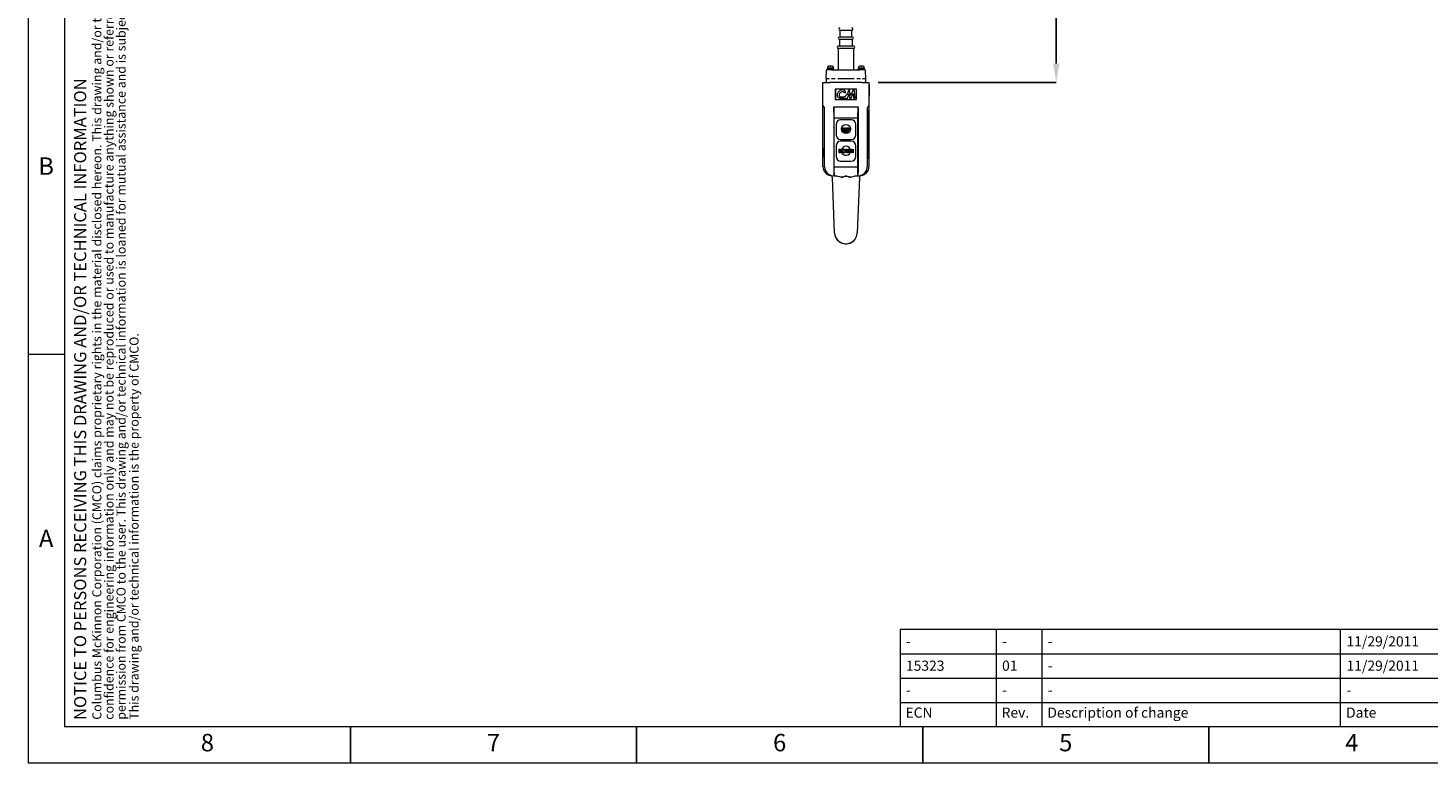
# Model space of a CAD drawing. Units: inches. Extents: x 0 to 130, y 0 to 86.
# Drawn here: x 0 to 77, y 0 to 41 of the extents above; entities that cross this region are included whole.
import ezdxf

# ---------------------------------------------------------------- set-up
doc = ezdxf.new("R2010")
doc.units = ezdxf.units.IN
doc.header["$MEASUREMENT"] = 0
doc.header["$PDSIZE"] = -1
for name, color, linetype in [('BORDER', 7, 'Continuous'), ('FORMAT', 7, 'Continuous'), ('SLD-0', 7, 'Continuous')]:
    doc.layers.add(name, color=color, linetype=linetype)
doc.layers.add('DIMENSION', color=7, linetype='Continuous', lineweight=18)
doc.styles.add('CMCO STANDARD', font='Gothic.ttf')
doc.styles.add('SLDTEXTSTYLE1', font='TXT', dxfattribs={"width": 0.75})
doc.styles.get("Standard").update_dxf_attribs({"font": 'ARIAL.TTF'})
doc.styles.add('style1', font='GOTHICB.TTF', dxfattribs={"height": 0.5})
doc.dimstyles.new('SLDDIMSTYLE0', dxfattribs={"dimscale": 8, "dimtxt": 0.125, "dimasz": 0.13, "dimexe": 0, "dimexo": 0.0625, "dimgap": 0.03125, "dimtad": 0, "dimtih": 1, "dimtoh": 1, "dimdec": 4, "dimrnd": 1e-09, "dimzin": 12, "dimdsep": 46, "dimlunit": 5, "dimtxsty": 'SLDTEXTSTYLE1', "dimcen": 0.09, "dimadec": 0, "dimazin": 3, "dimtfac": 1, "dimtdec": 4, "dimtofl": 0, "dimtmove": 0, "dimatfit": 3, "dimfxl": 1, "dimfrac": 2, "dimtolj": 1, "dimtzin": 12, "dimarcsym": 0})

# ---------------------------------------------------------------- blocks, each defined once
blk = doc.blocks.new('SW_NOTE_5')
at = {"layer": 'FORMAT', "color": 0, "char_height": 0.0625, "attachment_point": 1, "rotation": 90, "style": 'CMCO STANDARD'}
for s, insert in [('Columbus McKinnon Corporation (CMCO) claims proprietary rights in the material disclosed hereon. This drawing and/or technical information is issued in', (-0.0806, 0)), ('permission from CMCO to the user. This drawing and/or technical information is loaned for mutual assistance and is subject to recall by CMCO at any time.', (0.0861, 0)), ('confidence for engineering information only and may not be reproduced or used to manufacture anything shown or referred to hereon without direct', (0.0028, 0)), ('This drawing and/or technical information is the property of CMCO.', (0.1754, 0))]:
    blk.add_mtext(s, dxfattribs=dict(at, insert=insert))
blk = doc.blocks.new('B-SIZE_BORDER')
at = {"layer": 'BORDER', "linetype": 'Continuous', "lineweight": 0}
for p, q in [((0.2729, 10.9106), (0.2729, 0.1606)), ((0.5229, 2.9731), (0.2729, 2.9731)), ((16.5229, 0.1606), (0.2729, 0.1606))]:
    blk.add_line(p, q, dxfattribs=at)
at = {"layer": 'BORDER', "linetype": 'Continuous', "lineweight": 15}
for p in [(0.5229, 10.6606), (16.2729, 0.4106)]:
    blk.add_line(p, (0.5229, 0.4106), dxfattribs=at)
at = {"layer": 'BORDER'}
for p, q in [((2.4916, 0.4106), (2.4916, 0.1606)), ((4.4604, 0.4106), (4.4604, 0.1606)), ((6.4291, 0.4106), (6.4291, 0.1606)), ((8.3979, 0.4106), (8.3979, 0.1606))]:
    blk.add_line(p, q, dxfattribs=at)
at = {"layer": 'FORMAT', "lineweight": 15}
for p, q in [((6.2729, 1.0799), (6.2729, 0.4106)), ((10.3674, 1.0799), (6.2729, 1.0799)), ((6.9342, 1.0799), (6.9342, 0.4106)), ((7.2491, 1.0799), (7.2491, 0.4106)), ((9.3044, 0.4106), (9.3044, 1.0799)), ((6.2729, 0.9126), (10.3674, 0.9126)), ((6.2729, 0.7452), (10.3674, 0.7452)), ((6.2729, 0.5779), (10.3674, 0.5779))]:
    blk.add_line(p, q, dxfattribs=at)
at = {"layer": 'FORMAT'}
blk.add_blockref('SW_NOTE_5', (0.7959, 0.4585), dxfattribs=at)
at = {"layer": 'BORDER', "char_height": 0.12, "attachment_point": 5, "style": 'CMCO STANDARD'}
for s, insert in [('B', (0.3979, 4.2544)), ('A', (0.3979, 1.6919)), ('8', (1.5073, 0.2856)), ('7', (3.476, 0.2856)), ('6', (5.4448, 0.2856)), ('5', (7.4135, 0.2856)), ('4', (9.3823, 0.2856))]:
    blk.add_mtext(s, dxfattribs=dict(at, insert=insert))
at = {"layer": 'FORMAT', "insert": (0.5903, 0.4568), "char_height": 0.083333, "attachment_point": 1, "rotation": 90, "style": 'CMCO STANDARD'}
blk.add_mtext('NOTICE TO PERSONS RECEIVING THIS DRAWING AND/OR TECHNICAL INFORMATION', dxfattribs=at)
at = {"layer": 'FORMAT', "lineweight": 15, "char_height": 0.07, "attachment_point": 1}
for s, insert in [('ECN', (6.3107, 0.5427)), ('Rev.', (6.972, 0.5427)), ('Description of change', (7.2869, 0.5427)), ('Date', (9.3422, 0.5427))]:
    blk.add_mtext(s, dxfattribs=dict(at, insert=insert))
at = {"layer": 'FORMAT', "style": 'style1'}
for tag, p in [('CURRENT_SHEET', (15.9046, 0.6213)), ('TOTAL_SHEET', (16.0838, 0.4635))]:
    blk.add_attdef(tag, p, '', height=0.12, dxfattribs=at)
blk = doc.blocks.new('DWG_REVBLOCK')
at = {"layer": 'DIMENSION', "style": 'CMCO STANDARD'}
for tag, p in [('REVECN01', (-4.0528, 0.5523)), ('REV01', (-3.3915, 0.5523)), ('REVDESC01', (-3.0765, 0.5523)), ('REVDATE01', (-1.0213, 0.5523)), ('REVECN02', (-4.0528, 0.385)), ('REV02', (-3.3915, 0.385)), ('REVDESC02', (-3.0765, 0.385)), ('REVDATE02', (-1.0213, 0.385)), ('REVECN03', (-4.0528, 0.2177)), ('REV03', (-3.3915, 0.2177)), ('REVDESC03', (-3.0765, 0.2177)), ('REVDATE03', (-1.0213, 0.2177))]:
    blk.add_attdef(tag, p, '', height=0.07, dxfattribs=at)
blk = doc.blocks.new('*D17')
at = {"layer": 'Defpoints', "color": 0}
for p in [(43.627, 57.689), (46.562, 37.645), (56.872, 37.645)]:
    blk.add_point(p, dxfattribs=at)
at = {"layer": 'SLD-0', "color": 0, "lineweight": -2}
for p, q in [((44.127, 57.689), (56.872, 57.689)), ((56.872, 56.649), (56.872, 48.434)), ((56.872, 38.685), (56.872, 46.9)), ((47.062, 37.645), (56.872, 37.645))]:
    blk.add_line(p, q, dxfattribs=at)
at = {"layer": 'SLD-0', "color": 0}
for points in [[(56.699, 56.649), (57.046, 56.649), (56.872, 57.689)], [(56.699, 38.685), (57.046, 38.685), (56.872, 37.645)]]:
    blk.add_solid(points, dxfattribs=at)
at = {"layer": 'SLD-0', "color": 0, "insert": (56.872, 48.184), "char_height": 1, "attachment_point": 2}
blk.add_mtext('\\A1;74 3/4"', dxfattribs=at)

msp = doc.modelspace()

# ---------------------------------------------------------------- linework, layer by layer
at = {"color": 7, "linetype": 'Continuous', "lineweight": 15}
for p, q in [((45.55575, 40.14262), (44.93472, 40.14262)), ((44.96972, 40.52262), (44.96972, 40.14262)), ((44.96972, 40.52262), (45.62472, 40.52262)), ((45.65972, 40.14262), (45.55575, 40.14262)), ((45.62472, 40.14262), (45.62472, 40.52262)), ((45.60389, 39.64262), (44.86722, 39.64262)), ((44.86722, 39.52262), (44.86722, 38.34562)), ((44.86722, 39.52262), (45.72722, 39.52262)), ((44.93472, 40.02262), (44.93472, 39.64262)), ((44.93472, 40.02262), (45.65972, 40.02262)), ((45.72722, 39.64262), (45.60389, 39.64262)), ((45.65972, 39.64262), (45.65972, 40.02262)), ((45.72722, 38.34562), (45.72722, 39.52262)), ((44.34401, 38.53264), (44.34665, 38.53264)), ((44.42615, 38.54824), (44.42614, 38.54832)), ((44.43, 38.53264), (44.47039, 38.53264)), ((44.46682, 38.53264), (44.46708, 38.54832)), ((44.46801, 38.53264), (44.46829, 38.54832)), ((44.54897, 38.53264), (44.55042, 38.53264)), ((46.04401, 38.53264), (46.04665, 38.53264)), ((46.12615, 38.54824), (46.12615, 38.54832)), ((46.13, 38.53264), (46.17039, 38.53264)), ((46.16682, 38.53264), (46.16708, 38.54832)), ((46.16801, 38.53264), (46.16829, 38.54832)), ((46.24897, 38.53264), (46.25042, 38.53264)), ((44.21224, 38.28772), (44.19722, 37.85762)), ((44.19722, 37.85762), (44.37426, 37.85762)), ((44.20465, 37.85762), (44.19939, 37.70672)), ((44.25972, 38.39462), (44.25972, 38.34562)), ((44.63472, 38.39462), (44.25972, 38.39462)), ((44.51449, 38.34562), (44.25972, 38.34562)), ((44.28622, 38.49769), (44.28622, 38.43462)), ((44.60822, 38.43462), (44.28622, 38.43462)), ((44.30072, 38.43462), (44.30072, 38.39462)), ((44.374, 37.83893), (44.37426, 37.85762)), ((44.49693, 37.85762), (44.70573, 37.85762)), ((44.51449, 38.34562), (44.62678, 38.34562)), ((44.59372, 38.39462), (44.59372, 38.43462)), ((44.60822, 38.43462), (44.60822, 38.49769)), ((44.63472, 38.34562), (44.62678, 38.34562)), ((44.63472, 38.34562), (44.63472, 38.39462)), ((44.73656, 38.34562), (45.85788, 38.34562)), ((44.86071, 37.85762), (44.86025, 37.83488)), ((44.86071, 37.85762), (45.73372, 37.85762)), ((45.73418, 37.83488), (45.73372, 37.85762)), ((45.8887, 37.85762), (46.0975, 37.85762)), ((45.95972, 38.39462), (45.95972, 38.34562)), ((46.33472, 38.39462), (45.95972, 38.39462)), ((45.96765, 38.34562), (45.95972, 38.34562)), ((45.96765, 38.34562), (46.07995, 38.34562)), ((45.98622, 38.49769), (45.98622, 38.43462)), ((46.30822, 38.43462), (45.98622, 38.43462)), ((46.00072, 38.43462), (46.00072, 38.39462)), ((46.33472, 38.34562), (46.07995, 38.34562)), ((46.22017, 37.85762), (46.22044, 37.83893)), ((46.22017, 37.85762), (46.39722, 37.85762)), ((46.29372, 38.39462), (46.29372, 38.43462)), ((46.30822, 38.43462), (46.30822, 38.49769)), ((46.33472, 38.34562), (46.33472, 38.39462)), ((46.39722, 37.85762), (46.3822, 38.28772)), ((46.39505, 37.70672), (46.38978, 37.85762)), ((44.03222, 36.39462), (44.03222, 37.64462)), ((44.03222, 37.64462), (44.40722, 37.64462)), ((46.18722, 37.64462), (44.40722, 37.64462)), ((45.88722, 37.27462), (44.70722, 37.27462)), ((44.70722, 37.27462), (44.70722, 36.70462)), ((45.87522, 37.26962), (44.71922, 37.26962)), ((44.71922, 37.26962), (44.71922, 36.70762)), ((45.19761, 37.09103), (45.29722, 37.09103)), ((45.37384, 36.77181), (45.4757, 37.01373)), ((45.49965, 37.20544), (45.44012, 37.20544)), ((45.4757, 37.01373), (45.49965, 36.77181)), ((45.55513, 36.93211), (45.49965, 37.20544)), ((45.67022, 37.20544), (45.55513, 36.93211)), ((45.58156, 36.77181), (45.69245, 37.03518)), ((45.76681, 37.20544), (45.67022, 37.20544)), ((45.69245, 37.03518), (45.71872, 36.76975)), ((45.80992, 36.76975), (45.76681, 37.20544)), ((45.87522, 36.70762), (45.87522, 37.26962)), ((45.88722, 36.70462), (45.88722, 37.27462)), ((46.18722, 37.64462), (46.56222, 37.64462)), ((46.56222, 37.64462), (46.56222, 36.39462)), ((46.57222, 37.52462), (46.56222, 37.52462)), ((46.56222, 37.40462), (46.56222, 37.01462)), ((46.57222, 37.52462), (46.57222, 37.40462)), ((46.57222, 37.40462), (46.57222, 37.01462)), ((46.58222, 37.26962), (46.57222, 37.26962)), ((46.58222, 37.16779), (46.57222, 37.16779)), ((46.58222, 37.14142), (46.57222, 37.14142)), ((46.57222, 37.01462), (46.57222, 36.89462)), ((46.58222, 37.19413), (46.58222, 37.26962)), ((44.03222, 33.00463), (44.03222, 36.39462)), ((44.11046, 36.26422), (44.0964, 36.28764)), ((44.12222, 35.18298), (44.12222, 36.24462)), ((44.62452, 36.3008), (45.96992, 36.3008)), ((44.62452, 36.3008), (44.62452, 36.28349)), ((44.64722, 35.70201), (44.62452, 36.3008)), ((44.62462, 36.24597), (44.63036, 35.16328)), ((44.70722, 36.70462), (45.88722, 36.70462)), ((44.71922, 36.70762), (45.87522, 36.70762)), ((44.98176, 36.77181), (45.37384, 36.77181)), ((45.49965, 36.77181), (45.58156, 36.77181)), ((45.71872, 36.76975), (45.80992, 36.76975)), ((45.94722, 35.70201), (45.96992, 36.3008)), ((45.96982, 36.24597), (45.96408, 35.16328)), ((45.96992, 36.3008), (45.96992, 36.28349)), ((46.48397, 36.26422), (46.47222, 36.24462)), ((46.47222, 36.24462), (46.47222, 35.18298)), ((46.49803, 36.28764), (46.48397, 36.26422)), ((46.57222, 36.89462), (46.56222, 36.89462)), ((46.56222, 36.39462), (46.56222, 33.00463)), ((44.11222, 36.11962), (44.12222, 36.11962)), ((44.11222, 36.05662), (44.11222, 36.11962)), ((44.11222, 33.49262), (44.11222, 36.05662)), ((44.64722, 35.70201), (45.94722, 35.70201)), ((44.64722, 33.00463), (44.64722, 35.70201)), ((45.59222, 35.58262), (45.00222, 35.58262)), ((45.94722, 33.00463), (45.94722, 35.70201)), ((46.48222, 36.11962), (46.47222, 36.11962)), ((46.48222, 36.11962), (46.48222, 36.05662)), ((46.48222, 36.05662), (46.48222, 33.49262)), ((46.49222, 36.01362), (46.48222, 36.01362)), ((46.49222, 35.51362), (46.48222, 35.51362)), ((46.49222, 36.01362), (46.49222, 35.51362)), ((44.12222, 35.12576), (44.12222, 35.18298)), ((44.12222, 33.00463), (44.12222, 35.12576)), ((44.63045, 35.12576), (44.63045, 32.88948)), ((44.75222, 35.33262), (44.75222, 34.74262)), ((45.12606, 35.14462), (45.17093, 35.14462)), ((45.12606, 34.99549), (45.12606, 35.14462)), ((45.17093, 35.14462), (45.17093, 34.98196)), ((45.24465, 34.98792), (45.24465, 35.14462)), ((45.24465, 35.14462), (45.28952, 35.14462)), ((45.28952, 35.14462), (45.28952, 34.99549)), ((45.34722, 35.14462), (45.3973, 35.14462)), ((45.34722, 34.89462), (45.34722, 35.14462)), ((45.39209, 34.89462), (45.34722, 34.89462)), ((45.40621, 35.09975), (45.39209, 35.09975)), ((45.39209, 35.09975), (45.39209, 35.04847)), ((45.39209, 35.04847), (45.40796, 35.04847)), ((45.39209, 35.0036), (45.39209, 34.89462)), ((45.84222, 34.74262), (45.84222, 35.33262)), ((45.96398, 35.12576), (45.96398, 32.88948)), ((46.47222, 35.18298), (46.47222, 35.12576)), ((46.47222, 35.12576), (46.47222, 33.00463)), ((44.10222, 33.53562), (44.10222, 34.03562)), ((44.10222, 34.03562), (44.11222, 34.03562)), ((44.75222, 34.15262), (44.75222, 33.56262)), ((44.91885, 33.77462), (44.91885, 33.96212)), ((44.91885, 33.96212), (44.96126, 33.96212)), ((44.96535, 33.92847), (44.9525, 33.92847)), ((44.9525, 33.92847), (44.9525, 33.80828)), ((45.00222, 34.49262), (45.59222, 34.49262)), ((45.59222, 34.40262), (45.00222, 34.40262)), ((45.34572, 33.77462), (45.30226, 33.96212)), ((45.30226, 33.96212), (45.33701, 33.96212)), ((45.33701, 33.96212), (45.36476, 33.84242)), ((45.36476, 33.84242), (45.39658, 33.96212)), ((45.39658, 33.96212), (45.42929, 33.96212)), ((45.42929, 33.96212), (45.46092, 33.84242)), ((45.46092, 33.84242), (45.4886, 33.96212)), ((45.52342, 33.96212), (45.48004, 33.77462)), ((45.4886, 33.96212), (45.52342, 33.96212)), ((45.55347, 33.96212), (45.58378, 33.96212)), ((45.55347, 33.77462), (45.55347, 33.96212)), ((45.58378, 33.96212), (45.66885, 33.83874)), ((45.66885, 33.83874), (45.66885, 33.96212)), ((45.66885, 33.96212), (45.70251, 33.96212)), ((45.70251, 33.96212), (45.70251, 33.77462)), ((45.84222, 33.56262), (45.84222, 34.15262)), ((44.10222, 33.53562), (44.11222, 33.53562)), ((44.11222, 33.42962), (44.11222, 33.49262)), ((44.11222, 33.42962), (44.12222, 33.42962)), ((44.9619, 33.77462), (44.91885, 33.77462)), ((44.9525, 33.80828), (44.97008, 33.80828)), ((45.00222, 33.31262), (45.59222, 33.31262)), ((45.38061, 33.77462), (45.34572, 33.77462)), ((45.41284, 33.89583), (45.38061, 33.77462)), ((45.44488, 33.77462), (45.41284, 33.89583)), ((45.48004, 33.77462), (45.44488, 33.77462)), ((45.58712, 33.77462), (45.55347, 33.77462)), ((45.67197, 33.77462), (45.58712, 33.89763)), ((45.58712, 33.89763), (45.58712, 33.77462)), ((45.70251, 33.77462), (45.67197, 33.77462)), ((46.48222, 33.42962), (46.47222, 33.42962)), ((46.48222, 33.49262), (46.48222, 33.42962)), ((44.46795, 32.52336), (44.47004, 32.5231)), ((44.47761, 32.51976), (44.46795, 32.52336)), ((44.46795, 32.52336), (44.46795, 32.52336)), ((44.67271, 29.35474), (44.55083, 32.41399)), ((44.64303, 32.50462), (44.62222, 32.50462)), ((44.63107, 32.84705), (44.64303, 32.50462)), ((44.64303, 32.50462), (44.64722, 33.00463)), ((44.64303, 32.50462), (44.69015, 32.50462)), ((44.64722, 33.00463), (45.94722, 33.00463)), ((45.29722, 32.48849), (45.29722, 32.49045)), ((45.90428, 32.50462), (45.95141, 32.50462)), ((46.04361, 32.41399), (45.92172, 29.35474)), ((45.95141, 32.50462), (45.94722, 33.00463)), ((45.96336, 32.84705), (45.95141, 32.50462)), ((45.97222, 32.50462), (45.95141, 32.50462)), ((46.12433, 32.52309), (46.12648, 32.52336)), ((46.12648, 32.52336), (46.12649, 32.52336))]:
    msp.add_line(p, q, dxfattribs=at)
at = {"color": 7, "linetype": 'Continuous', "lineweight": 15, "flags": 128}
for points in [[(44.0964, 36.28764), (44.06879, 36.33367), (44.04862, 36.36728), (44.03634, 36.38775), (44.03222, 36.39462)], [(44.12222, 36.24462), (44.11625, 36.25457), (44.11046, 36.26422)], [(46.56222, 36.39462), (46.55809, 36.38775), (46.54581, 36.36728), (46.52564, 36.33367), (46.49803, 36.28764)]]:
    msp.add_lwpolyline(points, dxfattribs=at)
at = {"color": 7, "linetype": 'Continuous', "lineweight": 15}
msp.add_circle((45.29722, 35.08162), 0.25, dxfattribs=at)
for centre, radius, start, end in [((44.93472, 40.08262), 0.06, 90, 270), ((44.96972, 40.58262), 0.06, 90, 270), ((45.62472, 40.58262), 0.06, 270, 90), ((45.65972, 40.08262), 0.06, 270, 90), ((44.86722, 39.58262), 0.06, 90, 270), ((45.72722, 39.58262), 0.06, 270, 90), ((44.44722, 38.22762), 0.322, 108.6936339, 118.3964713), ((44.44662, 38.22758), 0.32139, 93.6523745, 108.3459429), ((44.44784, 38.2274), 0.32158, 93.6530617, 108.3410433), ((44.35805, 38.52854), 0.07207, 3.2614576, 15.9327939), ((44.53647, 38.52852), 0.07216, 164.0756749, 176.7300736), ((44.39936, 38.53109), 0.07105, 1.2488005, 14.0362239), ((44.44781, 38.22757), 0.32141, 71.6543329, 86.3473497), ((44.44722, 38.22762), 0.322, 61.6035287, 71.3063661), ((46.14722, 38.22762), 0.322, 108.6936339, 118.3964713), ((46.14662, 38.22758), 0.32139, 93.6522709, 108.3460465), ((46.14784, 38.2274), 0.32158, 93.6530617, 108.3410433), ((46.05802, 38.52853), 0.0721, 3.2644152, 15.9298363), ((46.23641, 38.52853), 0.0721, 164.0701637, 176.7355848), ((46.09949, 38.5311), 0.07092, 1.2376007, 14.0474237), ((46.14781, 38.22758), 0.32139, 71.6539535, 86.3477291), ((46.14722, 38.22762), 0.322, 61.6035287, 71.3063661), ((44.2722, 38.28562), 0.06, 90, 178), ((44.30122, 38.49769), 0.015, 118.3964713, 180), ((44.59322, 38.49769), 0.015, 0, 61.6035287), ((46.00122, 38.49769), 0.015, 118.3964713, 180), ((46.29322, 38.49769), 0.015, 0, 61.6035287), ((46.32223, 38.28562), 0.06, 2, 90), ((44.25935, 37.70462), 0.06, 178, 270), ((46.33508, 37.70462), 0.06, 270, 2), ((45.00222, 35.33262), 0.25, 90, 180), ((45.59222, 35.33262), 0.25, 0, 90), ((45.00222, 34.74262), 0.25, 180, 270), ((45.59222, 34.74262), 0.25, 270, 0), ((45.00222, 34.15262), 0.25, 90, 180), ((45.29722, 33.88162), 0.25, 0, 171.9097777), ((45.59222, 34.15262), 0.25, 0, 90), ((45.00222, 33.56262), 0.25, 180, 270), ((45.29722, 33.88162), 0.25, 193.8194515, 0), ((45.59222, 33.56262), 0.25, 270, 0), ((44.53222, 33.00462), 0.5, 180, 260.6580935), ((44.62221, 32.99904), 0.5, 205.8148994, 252.2581534), ((44.62222, 33.00462), 0.5, 209.5925747, 270), ((44.43157, 32.39285), 0.12, 2.2815334, 80.6580935), ((44.43093, 32.40921), 0.12, 2.2900829, 72.0282493), ((45.97222, 33.00462), 0.5, 270, 330.4074253), ((46.16286, 32.39285), 0.12, 99.3419065, 177.7184666), ((46.16351, 32.40921), 0.12, 107.9717507, 177.7099171), ((45.97223, 32.99903), 0.49999, 287.709902, 338.8505274), ((46.06222, 33.00462), 0.5, 279.3419065, 0), ((45.29722, 29.37962), 0.625, 182.2815334, 357.7184666)]:
    msp.add_arc(centre, radius, start, end, dxfattribs=at)
for centre, major_axis, ratio, start_param, end_param in [((44.63325, 36.28349), (0, 0.25), 0.03492077, 1.57079633, 1.72143224), ((45.96118, 36.28349), (0, 0.25), 0.03492077, 4.56175307, 4.71238898), ((44.62172, 35.12576), (0, 0.25), 0.03492077, 4.71238898, 4.86302489), ((45.97271, 35.12576), (0, 0.25), 0.03492077, 1.42016042, 1.57079633), ((44.63255, 32.88948), (0, 0.06), 0.03492077, 1.57079633, 2.35619449), ((45.96188, 32.88948), (0, 0.06), 0.03492077, 3.92699082, 4.71238898), ((45.29722, 29.37963), (0, -0.6251), 0.9998477, 4.93937682, 7.2238301)]:
    msp.add_ellipse(centre, major_axis=major_axis, ratio=ratio, start_param=start_param, end_param=end_param, dxfattribs=at)
for points, knots in [([(44.37691, 37.82867), (44.37687, 37.82872), (44.37661, 37.82903), (44.37548, 37.83061), (44.37417, 37.83402), (44.37406, 37.83729), (44.374, 37.83893)], [0, 0, 0, 0, 0.01956253, 0.11737298, 0.56073297, 1, 1, 1, 1]), ([(44.62678, 38.34562), (44.63255, 38.34562), (44.65175, 38.34562), (44.68326, 38.34562), (44.71662, 38.34562), (44.72991, 38.34562), (44.73656, 38.34562)], [0, 0, 0, 0, 0.1252078, 0.416754366, 0.708377535, 1, 1, 1, 1]), ([(44.86025, 37.83488), (44.86014, 37.83359), (44.85995, 37.83141), (44.85889, 37.82941), (44.8583, 37.82872), (44.85826, 37.82867)], [0, 0, 0, 0, 0.568985994, 0.967531913, 1, 1, 1, 1]), ([(45.73618, 37.82867), (45.73613, 37.82872), (45.73598, 37.82891), (45.73526, 37.82986), (45.7344, 37.8319), (45.73425, 37.83389), (45.73418, 37.83488)], [0, 0, 0, 0, 0.03242126, 0.11477274, 0.55956852, 1, 1, 1, 1]), ([(45.85788, 38.34562), (45.86043, 38.34562), (45.86893, 38.34562), (45.89139, 38.34562), (45.92717, 38.34562), (45.95416, 38.34562), (45.96765, 38.34562)], [0, 0, 0, 0, 0.12521108, 0.4167546, 0.70838077, 1, 1, 1, 1]), ([(46.22044, 37.83893), (46.22033, 37.83676), (46.22014, 37.8331), (46.21848, 37.82982), (46.21756, 37.82872), (46.21752, 37.82867)], [0, 0, 0, 0, 0.58038662, 0.98040399, 1, 1, 1, 1]), ([(45.29722, 37.09103), (45.28085, 37.11483), (45.24992, 37.1598), (45.19529, 37.21682), (45.12528, 37.24886), (45.04656, 37.24257), (44.96929, 37.20955), (44.89893, 37.15281), (44.8449, 37.07799), (44.81119, 36.99588), (44.80322, 36.91988), (44.82317, 36.85795), (44.86624, 36.81882), (44.92106, 36.79304), (44.961, 36.77907), (44.98176, 36.77181)], [0, 0, 0, 0, 0.08820397, 0.16671073, 0.23849715, 0.31495367, 0.40021311, 0.49224653, 0.58740664, 0.67909649, 0.76086658, 0.815616, 0.87082936, 0.93284206, 1, 1, 1, 1]), ([(45.44012, 37.20544), (45.42649, 37.16665), (45.39991, 37.09096), (45.35153, 36.98458), (45.28958, 36.90119), (45.21242, 36.84818), (45.12883, 36.8255), (45.04459, 36.82521), (44.97412, 36.84782), (44.93795, 36.89574), (44.93236, 36.94694), (44.94303, 37.00066), (44.97028, 37.05955), (45.01583, 37.11449), (45.07098, 37.1463), (45.11693, 37.15212), (45.14911, 37.14374), (45.17686, 37.12191), (45.19034, 37.10185), (45.19761, 37.09103)], [0, 0, 0, 0, 0.104632427, 0.204190466, 0.296779816, 0.365043268, 0.438523952, 0.513389626, 0.578688961, 0.61745502, 0.659007874, 0.70565261, 0.75570562, 0.822746257, 0.884568275, 0.912282919, 0.938696798, 0.966926441, 1, 1, 1, 1]), ([(46.58222, 37.16779), (46.58222, 37.17267), (46.58222, 37.1814), (46.58222, 37.19023), (46.58222, 37.19413)], [0, 0, 0, 0, 0.55950576, 1, 1, 1, 1]), ([(46.58222, 37.14142), (46.58222, 37.14174), (46.58222, 37.14239), (46.58222, 37.1486), (46.58222, 37.15734), (46.58222, 37.16431), (46.58222, 37.16779)], [0, 0, 0, 0, 0.28021647, 0.55992186, 0.77994982, 1, 1, 1, 1]), ([(45.20794, 34.88821), (45.19826, 34.88895), (45.17891, 34.89041), (45.15326, 34.90513), (45.13274, 34.92893), (45.12668, 34.96161), (45.12627, 34.98417), (45.12606, 34.99549)], [0, 0, 0, 0, 0.18674464, 0.37319127, 0.55936757, 0.77912944, 1, 1, 1, 1]), ([(45.17093, 34.98196), (45.17096, 34.97545), (45.171, 34.9625), (45.17694, 34.94443), (45.19153, 34.93439), (45.2018, 34.93352), (45.20694, 34.93309)], [0, 0, 0, 0, 0.281926713, 0.559814942, 0.779451034, 1, 1, 1, 1]), ([(45.20694, 34.93309), (45.21341, 34.93378), (45.22314, 34.93481), (45.23378, 34.9423), (45.24209, 34.95235), (45.24439, 34.96887), (45.24457, 34.98156), (45.24465, 34.98792)], [0, 0, 0, 0, 0.24901542, 0.37437467, 0.499552, 0.7488969, 1, 1, 1, 1]), ([(45.28952, 34.99549), (45.28988, 34.98093), (45.29059, 34.95202), (45.27328, 34.914), (45.24225, 34.8909), (45.21939, 34.88911), (45.20794, 34.88821)], [0, 0, 0, 0, 0.28189723, 0.55986913, 0.77957662, 1, 1, 1, 1]), ([(45.44302, 35.0074), (45.43356, 35.00603), (45.41667, 35.00358), (45.3996, 35.00359), (45.39209, 35.0036)], [0, 0, 0, 0, 0.55960777, 1, 1, 1, 1]), ([(45.3973, 35.14462), (45.41021, 35.14452), (45.43587, 35.14432), (45.47156, 35.13265), (45.49202, 35.10416), (45.49377, 35.08381), (45.49465, 35.07361)], [0, 0, 0, 0, 0.28182212, 0.56019968, 0.77968681, 1, 1, 1, 1]), ([(45.43801, 35.09479), (45.43222, 35.09659), (45.42184, 35.0998), (45.411, 35.09977), (45.40621, 35.09975)], [0, 0, 0, 0, 0.55853423, 1, 1, 1, 1]), ([(45.40796, 35.04847), (45.41753, 35.0482), (45.4295, 35.04786), (45.4418, 35.05487), (45.44651, 35.06014), (45.44936, 35.06667), (45.44964, 35.07133), (45.44978, 35.07366)], [0, 0, 0, 0, 0.4993598, 0.62456282, 0.74969508, 0.8748092, 1, 1, 1, 1]), ([(45.44978, 35.07366), (45.44963, 35.07603), (45.44934, 35.08077), (45.44609, 35.0889), (45.44107, 35.09256), (45.43801, 35.09479)], [0, 0, 0, 0, 0.28114375, 0.56175473, 1, 1, 1, 1]), ([(45.49465, 35.07361), (45.494, 35.06508), (45.49271, 35.04803), (45.47943, 35.02748), (45.46197, 35.01399), (45.44934, 35.0096), (45.44302, 35.0074)], [0, 0, 0, 0, 0.2799467, 0.55925321, 0.77953897, 1, 1, 1, 1]), ([(44.96126, 33.96212), (44.97682, 33.96201), (45.0077, 33.9618), (45.04605, 33.93783), (45.06514, 33.90202), (45.06697, 33.87784), (45.06789, 33.86575)], [0, 0, 0, 0, 0.28148242, 0.55872611, 0.77917295, 1, 1, 1, 1]), ([(45.01654, 33.91345), (45.0077, 33.91869), (44.99183, 33.92809), (44.97348, 33.92835), (44.96535, 33.92847)], [0, 0, 0, 0, 0.55729902, 1, 1, 1, 1]), ([(45.03424, 33.86635), (45.03362, 33.87623), (45.03252, 33.89388), (45.02142, 33.90747), (45.01654, 33.91345)], [0, 0, 0, 0, 0.56029827, 1, 1, 1, 1]), ([(45.09193, 33.86845), (45.09367, 33.88288), (45.09717, 33.91174), (45.12336, 33.94412), (45.15567, 33.96354), (45.17833, 33.9658), (45.18966, 33.96693)], [0, 0, 0, 0, 0.27964491, 0.55921575, 0.77966743, 1, 1, 1, 1]), ([(45.18913, 33.93328), (45.17958, 33.93219), (45.16048, 33.93002), (45.13936, 33.91223), (45.12723, 33.89051), (45.12613, 33.87551), (45.12558, 33.868)], [0, 0, 0, 0, 0.27958422, 0.55910368, 0.77934293, 1, 1, 1, 1]), ([(45.25299, 33.86826), (45.25194, 33.87779), (45.24985, 33.89683), (45.23262, 33.91813), (45.21156, 33.93127), (45.19661, 33.93261), (45.18913, 33.93328)], [0, 0, 0, 0, 0.27976167, 0.55945231, 0.7796658, 1, 1, 1, 1]), ([(45.18966, 33.96693), (45.20411, 33.96512), (45.23303, 33.96151), (45.26453, 33.93424), (45.28384, 33.90191), (45.28571, 33.87918), (45.28664, 33.86781)], [0, 0, 0, 0, 0.27937106, 0.55918879, 0.77951409, 1, 1, 1, 1]), ([(45.06789, 33.86575), (45.06634, 33.85071), (45.06324, 33.82072), (45.03527, 33.7856), (44.99723, 33.77448), (44.97372, 33.77457), (44.9619, 33.77462)], [0, 0, 0, 0, 0.28025723, 0.55895928, 0.77832355, 1, 1, 1, 1]), ([(44.97008, 33.80828), (44.97951, 33.80825), (44.9982, 33.80818), (45.02209, 33.82206), (45.03291, 33.84433), (45.03379, 33.859), (45.03424, 33.86635)], [0, 0, 0, 0, 0.28179438, 0.55843846, 0.77883986, 1, 1, 1, 1]), ([(45.18992, 33.76982), (45.17536, 33.77141), (45.14625, 33.7746), (45.11439, 33.80183), (45.09494, 33.83423), (45.09293, 33.85704), (45.09193, 33.86845)], [0, 0, 0, 0, 0.2796218, 0.55917317, 0.77956557, 1, 1, 1, 1]), ([(45.12558, 33.868), (45.12669, 33.85707), (45.12867, 33.83754), (45.14253, 33.8239), (45.14864, 33.81789)], [0, 0, 0, 0, 0.55939193, 1, 1, 1, 1]), ([(45.14864, 33.81789), (45.15568, 33.81325), (45.16826, 33.80494), (45.18322, 33.80392), (45.18981, 33.80347)], [0, 0, 0, 0, 0.55937211, 1, 1, 1, 1]), ([(45.18981, 33.80347), (45.19927, 33.8046), (45.21819, 33.80686), (45.23883, 33.82471), (45.25122, 33.84597), (45.2524, 33.86083), (45.25299, 33.86826)], [0, 0, 0, 0, 0.27945895, 0.55918343, 0.77947799, 1, 1, 1, 1]), ([(45.28664, 33.86781), (45.28504, 33.85342), (45.28184, 33.82464), (45.25563, 33.79264), (45.22383, 33.77276), (45.20123, 33.7708), (45.18992, 33.76982)], [0, 0, 0, 0, 0.27967198, 0.55936648, 0.77962414, 1, 1, 1, 1]), ([(44.12222, 33.00463), (44.12308, 32.98279), (44.12484, 32.93832), (44.13801, 32.87319), (44.15319, 32.83247), (44.16083, 32.81194)], [0, 0, 0, 0, 0.32355861, 0.65903632, 1, 1, 1, 1]), ([(44.18744, 32.75771), (44.18429, 32.76337), (44.17799, 32.77474), (44.16826, 32.79462), (44.163, 32.8069), (44.16083, 32.81194)], [0, 0, 0, 0, 0.36906762, 0.74043635, 1, 1, 1, 1]), ([(44.47765, 32.51972), (44.47813, 32.51952), (44.48614, 32.51623), (44.49722, 32.5106), (44.50546, 32.50261), (44.50774, 32.5004)], [0, 0, 0, 0, 0.04364512, 0.7357293, 1, 1, 1, 1]), ([(44.69015, 32.50462), (44.72133, 32.5023), (44.78431, 32.49759), (44.88355, 32.47221), (44.99228, 32.44629), (45.10504, 32.44627), (45.20575, 32.46917), (45.2667, 32.48335), (45.29722, 32.49045)], [0, 0, 0, 0, 0.15175332, 0.30652963, 0.4979487, 0.69508409, 0.84731138, 1, 1, 1, 1]), ([(45.29722, 32.48849), (45.2841, 32.48483), (45.23516, 32.47117), (45.15323, 32.43769), (45.08574, 32.40523), (45.05187, 32.38859), (45.0516, 32.38846)], [0, 0, 0, 0, 0.15374341, 0.57377449, 0.9966532, 1, 1, 1, 1]), ([(45.29722, 32.49045), (45.32066, 32.48512), (45.38239, 32.47109), (45.48345, 32.44597), (45.61603, 32.44679), (45.72892, 32.4775), (45.82812, 32.50006), (45.87892, 32.5031), (45.90428, 32.50462)], [0, 0, 0, 0, 0.11714206, 0.30848531, 0.50552825, 0.75293351, 0.87668776, 1, 1, 1, 1]), ([(45.54283, 32.38846), (45.54256, 32.38859), (45.50887, 32.40515), (45.44138, 32.4376), (45.35946, 32.47112), (45.31033, 32.48483), (45.29722, 32.48849)], [0, 0, 0, 0, 0.00334482, 0.42405909, 0.84625636, 1, 1, 1, 1]), ([(46.04417, 32.41404), (46.04404, 32.41543), (46.04298, 32.42696), (46.04897, 32.44723), (46.05987, 32.47157), (46.07402, 32.49014), (46.08848, 32.50334), (46.09959, 32.51116), (46.1058, 32.51432), (46.1073, 32.51508)], [0, 0, 0, 0, 0.03365444, 0.2776752, 0.49038724, 0.6754497, 0.83263518, 0.95964502, 1, 1, 1, 1]), ([(46.4336, 32.81194), (46.43119, 32.80634), (46.42638, 32.79515), (46.41802, 32.77798), (46.41149, 32.76569), (46.40797, 32.75944), (46.407, 32.75771)], [0, 0, 0, 0, 0.286047526, 0.5711641, 0.880960236, 1, 1, 1, 1]), ([(46.4336, 32.81194), (46.44601, 32.84677), (46.46776, 32.90782), (46.47088, 32.97554), (46.47222, 33.00463)], [0, 0, 0, 0, 0.57042176, 1, 1, 1, 1])]:
    msp.add_open_spline(points, degree=3, knots=knots, dxfattribs=at)

# ---------------------------------------------------------------- block references
at = {"layer": 'FORMAT', "xscale": 8, "yscale": 8, "zscale": 8}
msp.add_blockref('B-SIZE_BORDER', (-1.91016, -1.1242), dxfattribs=at)
msp.add_blockref('DWG_REVBLOCK', (81.02288, 2.1606), dxfattribs=at).add_auto_attribs({'REVECN01': '-', 'REV01': '-', 'REVDESC01': '-', 'REVDATE01': '11/29/2011', 'REVECN02': '15323', 'REV02': '01', 'REVDESC02': '-', 'REVDATE02': '11/29/2011', 'REVECN03': '-', 'REV03': '-', 'REVDESC03': '-', 'REVDATE03': '-'})

# ---------------------------------------------------------------- dimensions: what is measured, and where the dimension line sits
at = {"layer": 'SLD-0'}
dim = msp.add_linear_dim(base=(56.87232, 37.64462), p1=(43.62717, 57.68921), p2=(46.56222, 37.64462), angle=90, text='74 3/4"', dimstyle='SLDDIMSTYLE0', override={"dimdec": 4, "dimpost": '"', "dimtxsty": 'Standard'}, dxfattribs=at)
dim.commit()
dim.dimension.update_dxf_attribs({"geometry": '*D17', "text_midpoint": (56.87232, 47.66692), "dimtype": 160})

doc.saveas('drawing.dxf')
